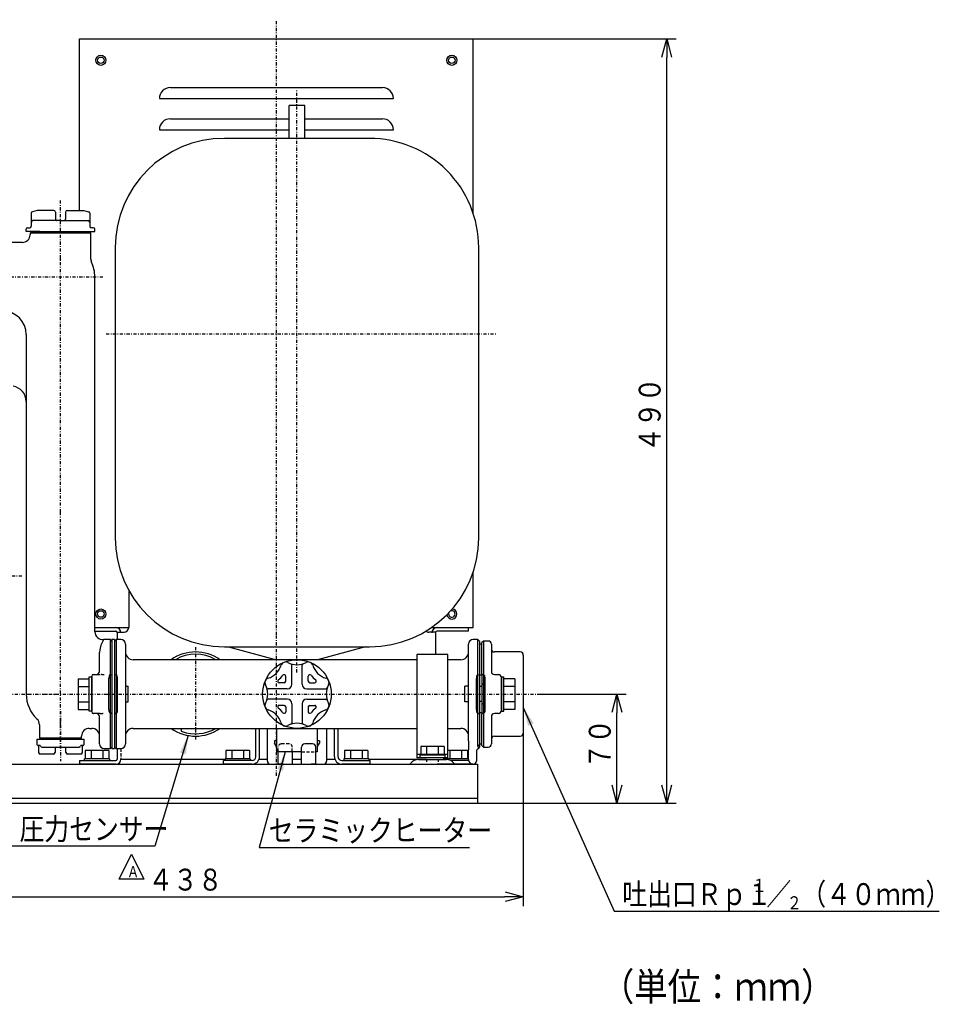
# Model space of a CAD drawing. Extents: x 62 to 550, y 19 to 382.
# Drawn here: x 221 to 369, y 19 to 177 of the extents above; entities that cross this region are included whole.
import ezdxf

# ---------------------------------------------------------------- set-up
doc = ezdxf.new("R2010")
doc.units = 0
for name, pattern in [('DASHDOT', [1, 0.5, -0.25, 0, -0.25]), ('DASHED', [0.75, 0.5, -0.25]), ('DIVIDE', [1.25, 0.5, -0.25, 0, -0.25, 0, -0.25])]:
    doc.linetypes.add(name, pattern=pattern)
doc.layers.get('0').update_dxf_attribs({"linetype": 'CONTINUOUS'})
doc.layers.get('DEFPOINTS').update_dxf_attribs({"linetype": 'CONTINUOUS'})
for name, color, linetype in [('DD0', 4, 'CONTINUOUS'), ('M0', 3, 'CONTINUOUS'), ('M48', 3, 'CONTINUOUS')]:
    doc.layers.add(name, color=color, linetype=linetype)
doc.styles.get("Standard").update_dxf_attribs({"font": 'txt', "bigfont": 'BIGFONT'})
doc.dimstyles.new('LEADSTYL', dxfattribs={"dimtxt": 3.2, "dimasz": 3, "dimexe": 0.18, "dimexo": 0.0625, "dimgap": 1, "dimtad": 0, "dimtih": 1, "dimtoh": 1, "dimdec": 4, "dimzin": 0, "dimtxsty": 'STANDARD', "dimblk1": 'OPEN', "dimblk2": 'OPEN', "dimsah": 1, "dimcen": 0.09, "dimazin": 3, "dimtfac": 1, "dimtdec": 4, "dimtofl": 0, "dimtmove": 0, "dimatfit": 3, "dimtolj": 1, "dimtzin": 0})
doc.dimstyles.get("Standard").update_dxf_attribs({"dimtxt": 3.5, "dimasz": 3, "dimexe": 1.5, "dimexo": 0, "dimgap": 1, "dimtad": 3, "dimtxsty": 'STANDARD', "dimblk1": 'OPEN', "dimblk2": 'OPEN', "dimsah": 1, "dimcen": 0.09, "dimazin": 3, "dimtfac": 1, "dimtdec": 4, "dimtofl": 0, "dimtmove": 0, "dimatfit": 3, "dimtolj": 1, "dimtzin": 0})

# ---------------------------------------------------------------- blocks, each defined once
blk = doc.blocks.new('_OPEN')
at = {"color": 0}
for p, q in [((0, 0), (-1, 0)), ((-0.965926, 0.258819), (0, 0)), ((0, 0), (-0.965926, -0.258819))]:
    blk.add_line(p, q, dxfattribs=at)
blk = doc.blocks.new('*D2')
at = {"layer": 'DD0'}
for p, q in [((302.134979, 62.250923), (302.134979, 34.500919)), ((191.809967, 57.859905), (191.809967, 34.500919)), ((194.809967, 36.000919), (299.134979, 36.000919))]:
    blk.add_line(p, q, dxfattribs=at)
at = {"layer": 'DEFPOINTS'}
for p in [(302.134979, 62.250923), (191.809967, 57.859905), (302.134979, 36.000919)]:
    blk.add_point(p, dxfattribs=at)
at = {"layer": 'DD0', "xscale": 3, "yscale": 3, "rotation": 180}
blk.add_blockref('_OPEN', (191.809967, 36.000919), dxfattribs=at)
at = {"layer": 'DD0', "xscale": 3, "yscale": 3}
blk.add_blockref('_OPEN', (302.134979, 36.000919), dxfattribs=at)
at = {"layer": 'DD0', "width": 0.833333}
blk.add_text('４３８', height=3.5, dxfattribs=at).set_placement((242.01414, 37.000919))
blk = doc.blocks.new('DIMS0')
at = {"layer": 'DD0'}
for p, q in [((237.333939, 38.808006), (239.333938, 42.808006)), ((239.333938, 42.808006), (241.333939, 38.808006)), ((241.333939, 38.808006), (237.333939, 38.808006))]:
    blk.add_line(p, q, dxfattribs=at)
at = {"layer": 'DD0', "width": 0.796296}
blk.add_text('Ａ', height=1.8, dxfattribs=at).set_placement((238.617272, 39.128008))
blk = doc.blocks.new('*D6')
at = {"layer": 'DD0'}
for p, q in [((294.112, 173.500732), (326.634979, 173.500748)), ((325.134979, 54.000919), (325.134979, 170.500748)), ((294.809967, 51.000919), (326.634979, 51.000919))]:
    blk.add_line(p, q, dxfattribs=at)
at = {"layer": 'DEFPOINTS'}
for p in [(294.112, 173.500732), (325.134979, 173.500732), (294.809967, 51.000919)]:
    blk.add_point(p, dxfattribs=at)
at = {"layer": 'DD0', "xscale": 3, "yscale": 3}
for p, rotation in [((325.134979, 173.500748), 90), ((325.134979, 51.000919), 270)]:
    blk.add_blockref('_OPEN', p, dxfattribs=dict(at, rotation=rotation))
at = {"layer": 'DD0', "width": 0.833333}
blk.add_text('４９０', height=3.5, rotation=90.000003, dxfattribs=at).set_placement((324.134979, 107.292498))
blk = doc.blocks.new('*D7')
at = {"layer": 'DD0'}
for p, q in [((304.653107, 68.500793), (318.634979, 68.500793)), ((317.134979, 54.000919), (317.134979, 65.500793)), ((294.809967, 51.000919), (318.634979, 51.000919))]:
    blk.add_line(p, q, dxfattribs=at)
at = {"layer": 'DEFPOINTS'}
for p in [(304.653107, 68.500793), (317.134979, 68.500793), (294.809967, 51.000919)]:
    blk.add_point(p, dxfattribs=at)
at = {"layer": 'DD0', "xscale": 3, "yscale": 3}
for p, rotation in [((317.134979, 68.500793), 90), ((317.134979, 51.000919), 270)]:
    blk.add_blockref('_OPEN', p, dxfattribs=dict(at, rotation=rotation))
at = {"layer": 'DD0', "width": 0.833333}
blk.add_text('７０', height=3.5, rotation=90.000003, dxfattribs=at).set_placement((316.134979, 56.542521))

msp = doc.modelspace()

# ---------------------------------------------------------------- linework, layer by layer
at = {"layer": 'M0', "color": 6, "linetype": 'DASHDOT'}
for p, q in [((262.561014, 77.968335), (262.561138, 176.587102)), ((235.259833, 126.243296), (297.795558, 126.243417)), ((262.560986, 55.399066), (262.561014, 77.96827))]:
    msp.add_line(p, q, dxfattribs=at)
at = {"layer": 'M0', "color": 6}
for p, q in [((231.011871, 146.000952), (231.0112, 173.500905)), ((231.012064, 173.500905), (294.111993, 173.500737)), ((294.11179, 145.517967), (294.111879, 173.500798)), ((245.562044, 165.700841), (279.561998, 165.700765)), ((243.812044, 163.95091), (281.31199, 163.950841)), ((281.31199, 163.950696), (281.31199, 163.950818)), ((245.562036, 160.70078), (264.608743, 160.700749)), ((267.108743, 160.700749), (279.56199, 160.700704)), ((243.812036, 158.950848), (264.608743, 158.950755)), ((267.108743, 158.950743), (281.31199, 158.950679)), ((294.111818, 79.151395), (294.111798, 88.107864)), ((238.884821, 84.651708), (238.884813, 79.151708)), ((233.459973, 79.151497), (238.884805, 79.151433)), ((287.411494, 79.151488), (294.111871, 79.151456)), ((293.359964, 78.576688), (293.359964, 79.1517)), ((233.459973, 78.576665), (236.809732, 78.576665)), ((237.059793, 78.401494), (238.134866, 78.401677)), ((237.059801, 78.326703), (237.059793, 77.250737)), ((288.060037, 78.401677), (286.984964, 78.401738)), ((288.060037, 78.401738), (288.060037, 74.825749)), ((293.359964, 78.576688), (288.310037, 78.576695)), ((237.059793, 59.750981), (237.05977, 58.075932)), ((231.009844, 57.825932), (236.80977, 57.825932)), ((231.009844, 57.825932), (231.009844, 57.25092)), ((236.809831, 57.25092), (231.009844, 57.25092)), ((254.358804, 58.001021), (237.631509, 58.001042)), ((261.109973, 58.001013), (259.771276, 58.001015)), ((266.608743, 58.001006), (265.108743, 58.001008)), ((271.946342, 58.001), (270.60997, 58.001001)), ((286.621805, 58.000981), (277.358804, 58.000993)), ((294.109934, 57.250798), (288.309946, 57.250798)), ((293.380674, 57.825932), (290.513071, 57.825932))]:
    msp.add_line(p, q, dxfattribs=at)
at = {"layer": 'M0', "color": 5, "linetype": 'DASHDOT'}
for p, q in [((265.858743, 71.975096), (265.858743, 165.312934)), ((227.958902, 65.769185), (227.958902, 57.728215))]:
    msp.add_line(p, q, dxfattribs=at)
at = {"layer": 'M0', "color": 5}
for p, q in [((267.108743, 162.812873), (264.608743, 162.812873)), ((264.608743, 157.562812), (264.608743, 162.812812)), ((267.108743, 157.562812), (267.108743, 162.812812)), ((277.483682, 157.562873), (254.23374, 157.562812)), ((236.733743, 140.062812), (236.733743, 93.562934)), ((294.983743, 93.562873), (294.983743, 140.062812)), ((254.233743, 76.062934), (277.483743, 76.062934)), ((254.85872, 76.062934), (262.55369, 74.000861)), ((276.858682, 76.062873), (269.163736, 74.000922)), ((224.208902, 60.375835), (224.208902, 61.250835)), ((224.208902, 61.250835), (231.708902, 61.250835)), ((224.622693, 60.250835), (224.333902, 60.250835)), ((224.456294, 60.159957), (224.456294, 59.125835)), ((224.976246, 60.000835), (230.941558, 60.000835)), ((231.013522, 60.000835), (230.941558, 60.000835)), ((231.583902, 60.250835), (231.295111, 60.250835)), ((231.461511, 59.125835), (231.461511, 60.159343)), ((231.708902, 61.250835), (231.708902, 60.375835)), ((224.72879, 58.875835), (224.706294, 58.875835)), ((224.735604, 58.875835), (224.72879, 58.875835)), ((226.065025, 58.875835), (224.735604, 58.875835)), ((225.73276, 58.875835), (225.565025, 58.875835)), ((226.333902, 58.875835), (226.065025, 58.875835)), ((226.583902, 58.875835), (226.333902, 58.875835)), ((226.833902, 58.875835), (226.583902, 58.875835)), ((227.083902, 59.750835), (227.083902, 59.125835)), ((228.833902, 59.125835), (228.833902, 59.750835)), ((229.333902, 58.875835), (229.083902, 58.875835)), ((229.583902, 58.875835), (229.333902, 58.875835)), ((229.852779, 58.875835), (229.583902, 58.875835)), ((231.1822, 58.875835), (229.852779, 58.875835)), ((230.352779, 58.875835), (230.185044, 58.875835)), ((231.189014, 58.875835), (231.1822, 58.875835)), ((231.211511, 58.875835), (231.189014, 58.875835))]:
    msp.add_line(p, q, dxfattribs=at)
at = {"layer": 'M0', "color": 2, "linetype": 'DASHDOT'}
for p, q in [((227.959977, 97.624333), (227.959977, 147.628547)), ((227.958902, 59.750798), (227.958902, 97.624333)), ((219.514932, 68.500859), (235.339479, 68.500807))]:
    msp.add_line(p, q, dxfattribs=at)
at = {"layer": 'M0'}
for p, q in [((223.274273, 145.558523), (223.274269, 144.125993)), ((224.232948, 146.007158), (223.459587, 145.79997)), ((226.897346, 146.000963), (224.209838, 146.000959)), ((227.147346, 145.750963), (227.147342, 144.625986)), ((228.772308, 145.750955), (228.772297, 144.625978)), ((229.022308, 146.000955), (231.709823, 146.000951)), ((231.686718, 146.00715), (232.460075, 145.799959)), ((232.645389, 145.558511), (232.645378, 144.125982)), ((223.274269, 144.12599), (223.274269, 143.501009)), ((227.397346, 144.375986), (223.524269, 144.37599)), ((227.952964, 144.375982), (227.397346, 144.375986)), ((227.966674, 144.375982), (228.522293, 144.375986)), ((228.522293, 144.375986), (232.395378, 144.375978)), ((232.645378, 144.125978), (232.645374, 143.500997)), ((222.45985, 142.625997), (222.459854, 143.001005)), ((224.659809, 142.625925), (222.45985, 142.625867)), ((222.709858, 143.251005), (223.024269, 143.251009)), ((223.334977, 142.625923), (223.084977, 142.375923)), ((223.084977, 142.375923), (223.084977, 142.118833)), ((227.959977, 142.375923), (223.084977, 142.375923)), ((223.334977, 142.625923), (227.959977, 142.625923)), ((227.959977, 142.625923), (232.584978, 142.625923)), ((232.834976, 142.375923), (227.959977, 142.375923)), ((231.259784, 142.625925), (233.459793, 142.625925)), ((232.834976, 142.375923), (232.584978, 142.625923)), ((232.834976, 138.207869), (232.834976, 142.375923)), ((233.209785, 143.250993), (232.895374, 143.250997)), ((233.459793, 142.625986), (233.459789, 143.000993)), ((221.861211, 140.875923), (217.959971, 140.875923)), ((233.459973, 78.50758), (233.459973, 135.375923)), ((222.459973, 126.130501), (222.459973, 68.500923)), ((233.459973, 78.475184), (233.459973, 78.500737)), ((235.959971, 77.250923), (234.959976, 77.250923)), ((235.959971, 76.207002), (235.959971, 77.250923)), ((236.209975, 77.000923), (235.959971, 77.250923)), ((235.959971, 72.243875), (235.959971, 76.207002)), ((236.609976, 77.250923), (236.209975, 77.250923)), ((236.209975, 77.250923), (236.209975, 76.207002)), ((236.209975, 76.207002), (236.209975, 72.243875)), ((236.609976, 77.250923), (236.609976, 76.207002)), ((236.859973, 77.250923), (236.609976, 77.000923)), ((236.609976, 76.207002), (236.609976, 72.243875)), ((236.859973, 77.250923), (236.859973, 76.207002)), ((237.60997, 77.250923), (236.859973, 77.250923)), ((236.859973, 76.207002), (236.859973, 72.243875)), ((238.359976, 76.500923), (238.359976, 75.54648)), ((293.359975, 75.54648), (293.359975, 76.500923)), ((294.859971, 77.250923), (294.109981, 77.250923)), ((294.859971, 76.207002), (294.859971, 77.250923)), ((295.109968, 77.000923), (294.859971, 77.250923)), ((294.859971, 72.243875), (294.859971, 76.207002)), ((295.109968, 77.000923), (295.109968, 75.986828)), ((295.509974, 76.500923), (295.109968, 76.500923)), ((295.109968, 75.986828), (295.109968, 72.023701)), ((295.759971, 77.000923), (295.509974, 76.750922)), ((295.509974, 75.93967), (295.509974, 76.750922)), ((295.509974, 72.333005), (295.509974, 75.93967)), ((296.509977, 77.000923), (295.759971, 77.000923)), ((295.759971, 77.000923), (295.759971, 76.165086)), ((295.759971, 76.165086), (295.759971, 72.558421)), ((297.00997, 76.500923), (297.00997, 75.714253)), ((234.209971, 72.125922), (234.209971, 75.145718)), ((238.359976, 75.54648), (238.359976, 71.583353)), ((293.359975, 71.583353), (293.359975, 75.54648)), ((297.00997, 75.714253), (297.00997, 72.125922)), ((301.634978, 75.250922), (297.509979, 75.250922)), ((302.134971, 74.750922), (302.134971, 62.250922)), ((285.059976, 74.000922), (239.609974, 74.000922)), ((265.046288, 70.063232), (265.046288, 73.10794)), ((266.671265, 70.063232), (266.671265, 73.10794)), ((292.109977, 74.000922), (290.059976, 74.000922)), ((232.959972, 65.625923), (232.959972, 71.375922)), ((233.209976, 71.625922), (234.311962, 71.625922)), ((235.959971, 71.648933), (235.959971, 72.243875)), ((235.959971, 65.352912), (235.959971, 71.648933)), ((235.959971, 71.648933), (236.209975, 71.513363)), ((236.209975, 72.243875), (236.209975, 64.75797)), ((236.609976, 72.243875), (236.609976, 64.75797)), ((236.859973, 71.648933), (236.609976, 71.513363)), ((236.859973, 72.243875), (236.859973, 71.648933)), ((236.859973, 71.648933), (236.859973, 65.352912)), ((238.359976, 71.583353), (238.359976, 65.418492)), ((264.046304, 70.563216), (264.046304, 71.34677)), ((267.67125, 70.563216), (267.67125, 71.34677)), ((293.359975, 65.418492), (293.359975, 71.583353)), ((294.859971, 71.648933), (294.859971, 72.243875)), ((294.859971, 65.352912), (294.859971, 71.648933)), ((294.859971, 71.648933), (295.109968, 71.513363)), ((295.109968, 72.023701), (295.109968, 71.975716)), ((295.109968, 71.975716), (295.109968, 71.500922)), ((295.509974, 71.500922), (295.109968, 71.500922)), ((295.109968, 71.500922), (295.109968, 69.688423)), ((295.509974, 71.725179), (295.509974, 72.333005)), ((295.509974, 71.725179), (295.509974, 71.500922)), ((295.759971, 71.618183), (295.509974, 71.511364)), ((295.509974, 71.500922), (295.509974, 69.688423)), ((295.759971, 72.558421), (295.759971, 71.618183)), ((295.759971, 71.618183), (295.759971, 70.000923)), ((296.009968, 65.866353), (296.009968, 71.135492)), ((297.509979, 71.625922), (298.134978, 71.625922)), ((298.634972, 71.125923), (298.634972, 65.875922)), ((235.709974, 66.013825), (235.709974, 70.98802)), ((237.109977, 66.013825), (237.109977, 70.98802)), ((263.796304, 70.313216), (263.012753, 70.313216)), ((267.92125, 70.313216), (268.7048, 70.313216)), ((294.609974, 66.013825), (294.609974, 70.98802)), ((295.509974, 69.688423), (295.109968, 69.688423)), ((295.109968, 69.688423), (295.109968, 67.313422)), ((295.759971, 70.000923), (295.509974, 70.250923)), ((295.509974, 69.688423), (295.509974, 67.313422)), ((295.759971, 70.000923), (295.759971, 67.000922)), ((295.792799, 70.000923), (295.759971, 70.000923)), ((295.809413, 69.99977), (295.792799, 70.000923)), ((295.970689, 69.922394), (295.809413, 69.99977)), ((296.009968, 69.822682), (295.970689, 69.922394)), ((264.296288, 69.313232), (261.251584, 69.313232)), ((267.421265, 69.313232), (270.46597, 69.313232)), ((264.296288, 67.688254), (261.251584, 67.688254)), ((263.796304, 66.68827), (263.012753, 66.68827)), ((264.046304, 66.43827), (264.046304, 65.654716)), ((265.046288, 66.938254), (265.046288, 63.893554)), ((266.671269, 66.938254), (266.671273, 63.893561)), ((267.421269, 67.688254), (270.46597, 67.688258)), ((267.671254, 66.43827), (267.671254, 65.654716)), ((267.921254, 66.68827), (268.704804, 66.688273)), ((295.109968, 67.313422), (295.109968, 65.500923)), ((295.509974, 67.313422), (295.109968, 67.313422)), ((295.509974, 67.313422), (295.509974, 65.500923)), ((295.759971, 67.000922), (295.509974, 66.750922)), ((295.759971, 67.000922), (295.759971, 65.383662)), ((295.759971, 67.000922), (295.792799, 67.000922)), ((295.792799, 67.000922), (295.926864, 67.043513)), ((295.926864, 67.043513), (296.004231, 67.138255)), ((296.004231, 67.138255), (296.009968, 67.179162)), ((234.311962, 65.375923), (233.209976, 65.375923)), ((234.209971, 61.455364), (234.209971, 64.875922)), ((236.209975, 65.488482), (235.959971, 65.352912)), ((235.959971, 64.75797), (235.959971, 65.352912)), ((235.959971, 60.794844), (235.959971, 64.75797)), ((236.209975, 64.75797), (236.209975, 60.794844)), ((236.609976, 65.488482), (236.859973, 65.352912)), ((236.609976, 64.75797), (236.609976, 60.794844)), ((236.859973, 65.352912), (236.859973, 64.75797)), ((236.859973, 64.75797), (236.859973, 60.794844)), ((238.359976, 65.418492), (238.359976, 61.455364)), ((293.359975, 61.455364), (293.359975, 65.418492)), ((294.859971, 65.352912), (295.109968, 65.488482)), ((294.859971, 64.75797), (294.859971, 65.352912)), ((294.859971, 60.794844), (294.859971, 64.75797)), ((295.509974, 65.500923), (295.109968, 65.500923)), ((295.109968, 65.500923), (295.109968, 65.026129)), ((295.109968, 65.026129), (295.109968, 64.978144)), ((295.109968, 64.978144), (295.109968, 61.015018)), ((295.509974, 65.500923), (295.509974, 65.276668)), ((295.509974, 65.490481), (295.759971, 65.383662)), ((295.509974, 64.66884), (295.509974, 65.276668)), ((295.759971, 65.383662), (295.759971, 64.443425)), ((297.00997, 64.875922), (297.00997, 61.287592)), ((298.134978, 65.375923), (297.509979, 65.375923)), ((224.583903, 63.584342), (224.583903, 61.500832)), ((295.509974, 61.062174), (295.509974, 64.66884)), ((295.759971, 64.443425), (295.759971, 60.836759)), ((231.333902, 61.500832), (231.333902, 61.757393)), ((232.597587, 63.000923), (232.959972, 63.000923)), ((239.609974, 63.000923), (285.059979, 63.000923)), ((261.109973, 57.750922), (261.109973, 63.000923)), ((262.608743, 59.250792), (262.608743, 63.000923)), ((269.108743, 63.000923), (269.108743, 59.250792)), ((270.60997, 63.000923), (270.60997, 57.750922)), ((290.059976, 63.000923), (292.109977, 63.000923)), ((297.509979, 61.750923), (301.634978, 61.750923)), ((224.583903, 61.500832), (224.833902, 61.250835)), ((224.583903, 61.500832), (227.958902, 61.500832)), ((227.958902, 61.250835), (224.833902, 61.250835)), ((227.958902, 61.500832), (231.333902, 61.500832)), ((231.083902, 61.250835), (227.958902, 61.250835)), ((231.083902, 61.250835), (231.333902, 61.500832)), ((234.209971, 60.500922), (234.209971, 61.455364)), ((235.959971, 59.750922), (235.959971, 60.794844)), ((235.959971, 59.750922), (236.209975, 60.000923)), ((236.209975, 60.794844), (236.209975, 59.750922)), ((236.609976, 60.794844), (236.609976, 59.750922)), ((236.609976, 60.000923), (236.859973, 59.750922)), ((236.859973, 60.794844), (236.859973, 59.750922)), ((238.359976, 61.455364), (238.359976, 60.500922)), ((262.608743, 61.000796), (262.233743, 61.000797)), ((262.233743, 61.000797), (262.233743, 60.625792)), ((262.608744, 60.000792), (262.233743, 60.625792)), ((269.108743, 60.000792), (269.483743, 60.625792)), ((269.483744, 61.000792), (269.108744, 61.000792)), ((269.483743, 61.000792), (269.483743, 60.625792)), ((293.359975, 60.98363), (293.359975, 61.455364)), ((293.359975, 60.98363), (293.359975, 59.574137)), ((294.859971, 60.122088), (294.859971, 60.794844)), ((295.109968, 60.361483), (294.859971, 60.122088)), ((294.911887, 60.031688), (294.859971, 60.122088)), ((294.943313, 59.92998), (294.911887, 60.031688)), ((295.109968, 61.015018), (295.109968, 60.361483)), ((295.109968, 60.500922), (295.509974, 60.500922)), ((295.109968, 60.361483), (295.109968, 60.260464)), ((295.109968, 60.260464), (295.109968, 60.160106)), ((295.109968, 60.160106), (295.109968, 59.95803)), ((295.509974, 60.250923), (295.509974, 61.062174)), ((295.509974, 60.250923), (295.759971, 60.000923)), ((295.759971, 60.836759), (295.759971, 60.000923)), ((295.759971, 60.000923), (296.509977, 60.000923)), ((297.00997, 61.287592), (297.00997, 60.500922)), ((234.959976, 59.750922), (235.959971, 59.750922)), ((236.209975, 59.750922), (236.609976, 59.750922)), ((236.859973, 59.750922), (237.60997, 59.750922)), ((266.608743, 59.250794), (262.608743, 59.250796)), ((269.108743, 59.250792), (268.858743, 59.250792)), ((293.359975, 58.000923), (293.359975, 59.574137)), ((294.609974, 59.469726), (294.609974, 58.000923)), ((294.943313, 59.722327), (295.109968, 59.95803)), ((294.943313, 59.722327), (294.943313, 59.92998)), ((294.609974, 58.000923), (294.609974, 57.750922))]:
    msp.add_line(p, q, dxfattribs=at)
at = {"layer": 'M0', "linetype": 'DIVIDE'}
for p, q in [((227.959977, 137.953719), (227.959977, 138.539582)), ((222.459973, 115.378978), (222.459973, 115.375923)), ((233.453349, 78.4787), (233.449803, 78.475184)), ((234.302745, 75.864689), (234.247671, 75.572974)), ((234.443695, 76.349835), (234.302745, 75.864689)), ((234.615901, 76.769932), (234.443695, 76.349835)), ((234.77547, 77.084963), (234.615901, 76.769932)), ((234.863178, 77.239837), (234.77547, 77.084963)), ((234.853641, 77.223261), (234.863178, 77.239837)), ((234.247671, 75.572974), (234.209971, 75.145718)), ((232.559918, 71.141292), (232.557521, 71.140944)), ((222.459973, 68.500923), (227.959977, 68.500923)), ((232.559918, 65.860553), (232.557521, 65.860901)), ((233.209976, 65.375923), (233.234407, 65.372253)), ((227.958902, 63.584342), (227.958902, 64.494803))]:
    msp.add_line(p, q, dxfattribs=at)
at = {"layer": 'M0', "color": 4, "linetype": 'DASHDOT'}
msp.add_line((116.565194, 135.375923), (234.919643, 135.375923), dxfattribs=at)
at = {"layer": 'M0', "linetype": 'DASHDOT'}
msp.add_line((221.766923, 87.37592), (158.447258, 87.37592), dxfattribs=at)
at = {"layer": 'M0', "color": 253, "linetype": 'DASHDOT'}
for p, q in [((249.608926, 76.01445), (249.608926, 61.119359)), ((235.067757, 68.50079), (304.653099, 68.50079))]:
    msp.add_line(p, q, dxfattribs=at)
at = {"layer": 'M0', "color": 2}
for p, q in [((285.059976, 74.82586), (285.05998, 58.250916)), ((290.059976, 74.82586), (285.05998, 74.82586)), ((290.059976, 58.250916), (290.059976, 74.82586)), ((259.283792, 58.450921), (259.283792, 63.000923)), ((259.858743, 58.450921), (259.858743, 63.000923)), ((271.858743, 58.450917), (271.858743, 63.000923)), ((272.433756, 58.450917), (272.433756, 63.000923)), ((285.683572, 60.07604), (285.683572, 58.751028)), ((289.43638, 60.075979), (285.683572, 60.075979)), ((286.621805, 60.076032), (286.621805, 58.750963)), ((288.498026, 60.075979), (288.498026, 58.750963)), ((289.43638, 60.075979), (289.43638, 58.750967)), ((231.933611, 59.451006), (231.933611, 58.125993)), ((235.686418, 59.450945), (231.933611, 59.450945)), ((232.871843, 59.451006), (232.871843, 58.125993)), ((234.748186, 59.450945), (234.748186, 58.125932)), ((235.686418, 59.450945), (235.686418, 58.125932)), ((254.482401, 59.45099), (254.482401, 58.125978)), ((258.235208, 59.450929), (254.482401, 59.450929)), ((255.420633, 59.45099), (255.420633, 58.125978)), ((257.296976, 59.450929), (257.296976, 58.125917)), ((258.235208, 59.450929), (258.235208, 58.125917)), ((273.482401, 59.45099), (273.482401, 58.125978)), ((277.235208, 59.450929), (273.482401, 59.450929)), ((274.420633, 59.450987), (274.420633, 58.125917)), ((276.296915, 59.450929), (276.296854, 58.125917)), ((277.235208, 59.450929), (277.235208, 58.125917)), ((290.059976, 58.825913), (285.05998, 58.825913)), ((285.559976, 58.750979), (289.559976, 58.750979)), ((285.559976, 58.750979), (285.559976, 58.450967)), ((289.559976, 58.750979), (289.559976, 58.450967)), ((293.186197, 59.45082), (290.059915, 59.450815)), ((290.371561, 59.45088), (290.371561, 58.125815)), ((292.247842, 59.450823), (292.247781, 58.12581)), ((293.186197, 59.45082), (293.186197, 58.125814)), ((235.810014, 58.125945), (231.810014, 58.125945)), ((231.810014, 57.825932), (231.810014, 58.125945)), ((235.810014, 58.125945), (235.810014, 57.825932)), ((258.658807, 57.825917), (254.108804, 57.825917)), ((254.108804, 57.25092), (254.108804, 57.825917)), ((258.658807, 57.25092), (254.108804, 57.25092)), ((258.358804, 58.125929), (254.358804, 58.125929)), ((254.358804, 58.125929), (254.358804, 57.825917)), ((258.358804, 58.125929), (258.358804, 57.825917)), ((273.058805, 57.825917), (277.608804, 57.825917)), ((277.608804, 57.25092), (273.058805, 57.25092)), ((277.358804, 58.125929), (273.358804, 58.125929)), ((273.358804, 58.125929), (273.358804, 57.825917)), ((277.358804, 58.125929), (277.358804, 57.825917)), ((277.608804, 57.25092), (277.608804, 57.825917)), ((290.059976, 58.250916), (285.05998, 58.250916)), ((286.621805, 57.875966), (286.621805, 57.625974)), ((288.498026, 57.875966), (288.498041, 57.625974)), ((293.359975, 58.12582), (289.309763, 58.125814)), ((289.309763, 58.125814), (289.309763, 58.00092)), ((289.433328, 58.250916), (289.433328, 58.125814))]:
    msp.add_line(p, q, dxfattribs=at)
at = {"layer": 'M0', "color": 4}
for p, q in [((232.559918, 65.750816), (232.559918, 71.250816)), ((232.559918, 71.250816), (232.959981, 71.250815)), ((232.959981, 71.250815), (232.959963, 65.750815)), ((298.634972, 71.25079), (299.034952, 71.25079)), ((298.634972, 65.75079), (298.634972, 71.25079)), ((299.034952, 65.75079), (299.034952, 71.25079)), ((230.809918, 70.954476), (230.809918, 66.047127)), ((230.809918, 70.954476), (232.559955, 70.954476)), ((230.809918, 69.727547), (232.559955, 69.727547)), ((238.361054, 69.750729), (238.810724, 69.750729)), ((238.810724, 67.25079), (238.810724, 69.750729)), ((292.784981, 67.25079), (292.784989, 69.750729)), ((293.359975, 69.750664), (292.784989, 69.750658)), ((300.784989, 70.954519), (299.03507, 70.954515)), ((300.78502, 69.72759), (299.035073, 69.727586)), ((300.785111, 70.954519), (300.784989, 66.047063)), ((230.809918, 67.274056), (232.559894, 67.274056)), ((238.361054, 67.25079), (238.810724, 67.25079)), ((293.359975, 67.250725), (292.784981, 67.250719)), ((300.78502, 67.273991), (299.035073, 67.273995)), ((230.809918, 66.047127), (232.559894, 66.047127)), ((232.959963, 65.750815), (232.5599, 65.750816)), ((298.634972, 65.75079), (299.034952, 65.75079)), ((300.784989, 66.047062), (299.03507, 66.047066))]:
    msp.add_line(p, q, dxfattribs=at)
at = {"layer": 'M0', "color": 7, "linetype": 'DASHED'}
for p, q in [((262.858743, 59.250796), (262.858743, 60.000796)), ((264.608744, 60.500795), (263.358744, 60.500796)), ((265.108743, 59.250795), (265.108743, 60.000795)), ((266.608743, 59.250794), (268.858743, 59.250792))]:
    msp.add_line(p, q, dxfattribs=at)
at = {"layer": 'M0', "color": 7}
for p, q in [((266.608743, 57.250881), (266.608743, 60.000793)), ((268.358744, 60.500792), (267.108744, 60.500793)), ((268.858743, 57.250881), (268.858743, 60.000792)), ((262.858743, 57.250891), (262.858743, 59.250796)), ((265.108743, 59.250795), (265.108743, 57.250891)), ((97.809915, 57.25092), (294.809976, 57.25092)), ((285.309976, 58.00092), (289.809976, 58.00092)), ((294.809976, 57.25092), (294.809976, 51.00092)), ((97.809915, 51.800969), (294.809976, 51.800969)), ((97.809915, 51.00092), (294.809976, 51.00092))]:
    msp.add_line(p, q, dxfattribs=at)
at = {"layer": 'M0', "color": 6, "linetype": 'DASHED'}
msp.add_line((237.634866, 59.750981), (237.634844, 58.075871), dxfattribs=at)
at = {"layer": 'M0', "color": 253}
for p, q in [((263.608743, 57.250901), (262.901561, 57.250906)), ((268.815917, 57.250866), (268.108743, 57.25087))]:
    msp.add_line(p, q, dxfattribs=at)
at = {"layer": 'M0', "color": 6}
for centre, radius in [((234.43699, 170.076276), 0.8125), ((234.435159, 170.076573), 0.525), ((290.686952, 170.076184), 0.8125), ((290.685152, 170.076444), 0.525), ((234.436941, 81.326344), 0.8125), ((234.43511, 81.326642), 0.525)]:
    msp.add_circle(centre, radius, dxfattribs=at)
at = {"layer": 'M0'}
msp.add_circle((265.858743, 68.500746), 5.5, dxfattribs=at)
at = {"layer": 'M0', "color": 6}
for centre, radius, start, end in [((245.562044, 163.95078), 1.75, 90, 180.001749), ((279.56199, 163.950826), 1.75, -0.00025, 89.99975), ((245.562036, 158.950719), 1.75, 90, 180.001749), ((279.56199, 158.950765), 1.75, -0.00025, 90), ((239.634821, 84.651708), 0.75, 152.231769, 180), ((290.68683, 81.32639), 0.8125, 188.035814, 446.315838), ((290.685098, 81.326634), 0.525, 154.641199, 479.704098), ((236.809801, 78.326703), 0.825, 0, 90), ((238.134813, 79.151715), 0.75, 270, 359.999417), ((288.309976, 78.326695), 0.825, 90, 180), ((236.80974, 78.326703), 0.25, 0, 90), ((286.984964, 79.151708), 0.75, 230.768873, 270), ((288.310037, 78.326695), 0.25, 90, 180), ((236.80977, 58.075932), 0.25, 270, 360), ((236.809831, 58.075871), 0.825, 270, 360)]:
    msp.add_arc(centre, radius, start, end, dxfattribs=at)
at = {"layer": 'M0', "color": 5}
for centre, radius, start, end in [((254.233743, 140.062812), 17.5, 90.000012, 180), ((277.483743, 140.062873), 17.5, 359.9998, 450.0002), ((254.233743, 93.562934), 17.5, 180, 270), ((277.483743, 93.562934), 17.5, 270, 359.9998), ((224.333902, 60.375835), 0.125, 180, 270), ((224.540717, 60.342296), 0.16449, 212.596647, 227.405523), ((224.382448, 60.163302), 0.073517, 357.454056, 410.772114), ((224.622693, 60.125835), 0.125, 19.471221, 90), ((224.976246, 60.250835), 0.25, 199.471221, 270), ((227.333902, 59.750835), 0.25, 90, 180), ((228.583902, 59.750835), 0.25, 0, 90), ((230.941558, 60.250835), 0.25, 270, 340.528779), ((231.295111, 60.125835), 0.125, 90, 160.528779), ((231.54257, 60.160366), 0.080597, 131.254775, 180.503797), ((231.381115, 60.338381), 0.158885, 312.447679, 327.892327), ((231.583902, 60.375835), 0.125, 270, 360), ((224.706294, 59.125835), 0.25, 180, 270), ((226.833902, 59.125835), 0.25, 270, 360), ((229.083902, 59.125835), 0.25, 180, 270), ((231.211511, 59.125835), 0.25, 270, 360)]:
    msp.add_arc(centre, radius, start, end, dxfattribs=at)
at = {"layer": 'M0'}
for centre, radius, start, end in [((223.524273, 145.558523), 0.25, 104.997824, 180), ((226.897346, 145.750963), 0.25, 0, 90), ((229.022308, 145.750955), 0.25, 90, 180), ((232.395389, 145.558511), 0.25, 0, 75.002176), ((223.524269, 144.12599), 0.25, 90, 180), ((227.397342, 144.625986), 0.25, 180, 270.000874), ((228.522297, 144.625986), 0.25, 269.999126, 359.998251), ((232.395378, 144.125978), 0.25, 0, 90), ((221.85341, 142.106048), 1.225781, 269.650876, 360.588795), ((222.709858, 143.001005), 0.25, 90, 180), ((223.024269, 143.501009), 0.25, -90, 0), ((232.895374, 143.500997), 0.25, 180, 270), ((233.209785, 143.000993), 0.25, 0, 90), ((233.694259, 138.125659), 0.854935, 174.600328, 210.072528), ((227.959974, 135.375923), 5.5, 0, 25.313582), ((218.709976, 126.125923), 3.75, 0, 90), ((219.959974, 115.375923), 2.5, 0, 80.877065), ((234.693774, 78.467529), 1.228105, 179.628613, 277.427394), ((234.959974, 76.500923), 0.75, 90, 98.478285), ((237.609974, 76.500923), 0.75, 0, 90), ((294.109974, 76.500923), 0.75, 90, 180), ((296.509974, 76.500923), 0.5, 0, 90), ((239.609974, 75.250923), 1.25, 180, 270), ((292.109974, 75.250923), 1.25, 270, 360), ((297.509974, 75.750923), 0.5, 180, 270), ((301.634974, 74.750923), 0.5, 0, 90), ((260.335843, 74.023677), 3.125, 287.024362, 342.975705), ((264.041024, 72.889174), 0.749999, 112.499194, 162.975948), ((264.041039, 72.889159), 0.74997, 62.024475, 112.501348), ((265.858773, 76.311336), 3.125007, 242.024394, 270), ((264.796288, 73.10794), 0.25, 0, 71.646608), ((265.858781, 76.311336), 3.125007, 270, 297.975606), ((266.921265, 73.10794), 0.25, 108.353392, 180), ((267.676514, 72.889159), 0.74997, 67.498652, 117.975525), ((267.67653, 72.889174), 0.749999, 17.024052, 67.500806), ((271.381711, 74.023677), 3.125, 197.024295, 252.975638), ((233.209974, 71.375923), 0.25, 90, 180), ((233.709974, 72.125923), 0.5, 270, 360), ((236.42421, 71.095592), 0.722291, 129.99578, 188.564999), ((236.328722, 71.070236), 0.785569, 353.992603, 407.447749), ((261.470349, 70.318481), 0.749995, 107.02371, 157.499841), ((260.335843, 74.023677), 4.125008, 307.724597, 322.275742), ((263.796304, 71.34677), 0.25, 0, 142.272552), ((267.92125, 71.34677), 0.25, 37.727448, 180), ((271.381711, 74.023677), 4.125008, 217.724258, 232.275403), ((270.247205, 70.318481), 0.749995, 22.500159, 72.97629), ((295.324271, 71.095569), 0.722348, 129.998318, 188.56246), ((295.431133, 71.141785), 0.578869, 359.377062, 415.384252), ((297.509974, 72.125923), 0.5, 180, 181.050556), ((297.509983, 72.12593), 0.500007, 181.051344, 270), ((298.134974, 71.125923), 0.5, 0, 90), ((261.470364, 70.318481), 0.750009, 157.499841, 207.974842), ((258.048199, 68.500732), 3.124992, 0.00028, 27.975985), ((261.251584, 69.563232), 0.250003, 198.350627, 270), ((263.012753, 70.563216), 0.25, 127.722542, 270), ((263.796304, 70.563216), 0.25, 270, 360), ((264.296288, 70.063232), 0.75, 270, 360), ((267.421265, 70.063232), 0.75, 180, 270), ((267.92125, 70.563216), 0.25, 180, 270), ((268.7048, 70.563216), 0.25, 270, 412.277458), ((270.46597, 69.563232), 0.250003, 270, 341.649373), ((273.669354, 68.500732), 3.124992, 152.024015, 179.99972), ((270.247189, 70.318481), 0.750009, -27.974842, 22.500159), ((227.959974, 68.500923), 5.5, 180, 226.751204), ((258.048199, 68.500758), 3.124992, 332.023954, 359.99965), ((273.669354, 68.500762), 3.124992, 180.00035, 207.976046), ((261.470364, 66.683005), 0.750009, 152.025158, 202.500159), ((261.470349, 66.683005), 0.749995, 202.500159, 252.97629), ((261.251584, 67.438254), 0.250003, 90, 161.649373), ((263.012753, 66.43827), 0.25, 90, 232.277458), ((263.796304, 66.43827), 0.25, 0, 90), ((264.296288, 66.938254), 0.75, 0, 90), ((267.421269, 66.938254), 0.75, 90, 180), ((267.921254, 66.43827), 0.25, 90, 180), ((268.704804, 66.438273), 0.25, -52.277458, 90), ((270.46597, 67.438258), 0.250003, 18.350627, 90), ((270.247205, 66.683009), 0.749995, 287.02371, 337.499841), ((270.247189, 66.683009), 0.750009, 337.499841, 387.974842), ((233.209974, 65.625923), 0.25, 180, 270), ((233.709974, 64.875923), 0.5, 0, 90), ((236.49121, 65.931596), 0.785552, 173.991509, 227.447713), ((236.395712, 65.906269), 0.722317, 309.996258, 368.563391), ((260.335843, 62.977817), 3.125, 17.024295, 72.975597), ((260.335843, 62.977817), 4.125008, 37.724174, 52.275338), ((263.796304, 65.654716), 0.25, -142.272552, 0), ((267.921254, 65.654716), 0.25, 180, 322.272552), ((271.381711, 62.977824), 4.125008, 127.724653, 142.275877), ((271.381711, 62.977824), 3.125, 107.024424, 162.975664), ((295.391256, 65.931614), 0.785596, 173.993129, 227.446092), ((295.439543, 65.855704), 0.570524, 304.169144, 361.069542), ((297.509974, 64.875923), 0.5, 178.949444, 180), ((297.509973, 64.875926), 0.499997, 89.999311, 178.949823), ((298.134974, 65.875923), 0.5, 270, 360), ((223.333902, 63.584344), 1.25, 0, 46.749827), ((264.041024, 64.112319), 0.749999, 197.024052, 247.500806), ((264.041039, 64.112334), 0.74997, 247.498652, 297.975525), ((265.858769, 60.69015), 3.125007, 89.99993, 117.975479), ((264.796288, 63.893554), 0.25, -71.646608, 0), ((265.858792, 60.69015), 3.125007, 62.024587, 90.00007), ((266.921273, 63.893561), 0.25, 180, 251.646608), ((267.676522, 64.112342), 0.74997, 242.024475, 292.501348), ((267.676537, 64.112327), 0.749999, 292.499194, 342.975948), ((232.568075, 61.768367), 1.228377, 89.723729, 180.551869), ((232.959974, 61.750923), 1.25, 0, 90), ((239.609974, 61.750923), 1.25, 90, 180), ((292.109974, 61.750923), 1.25, 0, 90), ((297.509974, 61.250923), 0.5, 90, 180), ((301.634974, 62.250923), 0.5, 270, 360), ((234.959974, 60.500923), 0.75, 180, 270), ((237.609974, 60.500923), 0.75, 270, 360), ((296.509974, 60.500923), 0.5, 270, 360), ((295.109974, 59.250923), 0.5, 109.471221, 180), ((261.609974, 57.750923), 0.5, 180, 270), ((270.109974, 57.750923), 0.5, 270, 360), ((294.109974, 58.000923), 0.75, 180, 270), ((294.109974, 57.750923), 0.5, 270, 360)]:
    msp.add_arc(centre, radius, start, end, dxfattribs=at)
at = {"layer": 'M0', "color": 234}
for centre, radius, start, end in [((249.608926, 68.500829), 6.75, 54.570427, 125.429573), ((249.608926, 68.500829), 6.375, 59.627879, 120.372121), ((249.608926, 68.500829), 6.75, 234.567669, 305.432331), ((247.52112, 62.742644), 0.25, 167.824368, 250.070337), ((246.421426, 62.979917), 0.875, 347.824368, 361.375663), ((249.608926, 68.500829), 6.375, 250.070337, 300.375469)]:
    msp.add_arc(centre, radius, start, end, dxfattribs=at)
at = {"layer": 'M0', "linetype": 'DIVIDE'}
for centre, start, end in [((234.239861, 67.940182), 78.735341, 88.87932), ((234.239861, 69.061663), 271.12068, 281.264659)]:
    msp.add_arc(centre, 3.686446, start, end, dxfattribs=at)
at = {"layer": 'M0', "color": 7, "linetype": 'DASHED'}
for centre, start, end in [((263.358743, 60.000796), 90, 180), ((264.608743, 60.000795), 0, 90)]:
    msp.add_arc(centre, 0.5, start, end, dxfattribs=at)
at = {"layer": 'M0', "color": 7}
for centre, radius, start, end in [((267.108743, 60.000793), 0.5, 90, 180), ((268.358743, 60.000792), 0.5, 0, 90), ((283.873836, 57.50092), 0.25, 270, 325.150095), ((285.309976, 56.50092), 1.5, 90, 145.150095), ((289.809976, 56.50092), 1.5, 34.849905, 90), ((291.246117, 57.50092), 0.25, 214.849905, 270)]:
    msp.add_arc(centre, radius, start, end, dxfattribs=at)
at = {"layer": 'M0', "color": 2}
for centre, radius, start, end in [((258.658807, 58.450917), 0.625, 270, 360), ((258.658807, 58.450917), 1.2, 270, 360), ((273.058805, 58.450917), 1.2, 180, 270), ((273.058805, 58.450917), 0.625, 180, 270)]:
    msp.add_arc(centre, radius, start, end, dxfattribs=at)

# ---------------------------------------------------------------- block references
at = {"layer": 'DD0'}
msp.add_blockref('DIMS0', (0, 0), dxfattribs=at)

# ---------------------------------------------------------------- texts
at = {"layer": 'DD0', "width": 0.833333}
for s, height, p in [('圧力センサー', 3.5, (221.384501, 45.121227)), ('セラミックヒーター', 3.5, (261.322062, 44.89679)), ('吐出口Ｒｐ１', 3.5, (318.000254, 34.684849)), ('１', 2.1, (338.783575, 36.784847)), ('／', 3.5, (341.10023, 34.684849)), ('（４０ｍｍ）', 3.5, (346.700205, 34.684849)), ('２', 2.1, (344.383551, 33.984848))]:
    msp.add_text(s, height=height, dxfattribs=at).set_placement(p)
at = {"layer": 'M48', "width": 0.87037}
msp.add_text('（単位：ｍｍ）', height=4.5, dxfattribs=at).set_placement((314.585551, 19.358484))

# ---------------------------------------------------------------- dimensions: what is measured, and where the dimension line sits
at = {"layer": 'DD0'}
for base, p2, picture, middle in [((325.134979, 173.500732), (294.112, 173.500732), '*D6', (325.134979, 112.250826)), ((317.134979, 68.500793), (304.653107, 68.500793), '*D7', (317.134979, 59.750856))]:
    dim = msp.add_linear_dim(base=base, p1=(294.809967, 51.000919), p2=p2, angle=90, dimstyle='STANDARD', dxfattribs=at)
    dim.commit()
    dim.dimension.update_dxf_attribs({"geometry": picture, "text_midpoint": middle})
dim = msp.add_linear_dim(base=(302.134979, 36.000919), p1=(191.809967, 57.859905), p2=(302.134979, 62.250923), dimstyle='STANDARD', dxfattribs=at)
dim.commit()
dim.dimension.update_dxf_attribs({"geometry": '*D2', "text_midpoint": (246.972473, 36.000919)})

# ---------------------------------------------------------------- leaders
for points in [[(302.134979, 66.340614), (316.708588, 33.684849), (368.808594, 33.684849)], [(248.427536, 61.855015), (243.092834, 44.121227), (220.092834, 44.121227)], [(263.965576, 59.250797), (259.813477, 43.89679), (293.530396, 43.89679)]]:
    msp.add_leader(points, dimstyle='LEADSTYL', dxfattribs=at)

doc.saveas('drawing.dxf')
